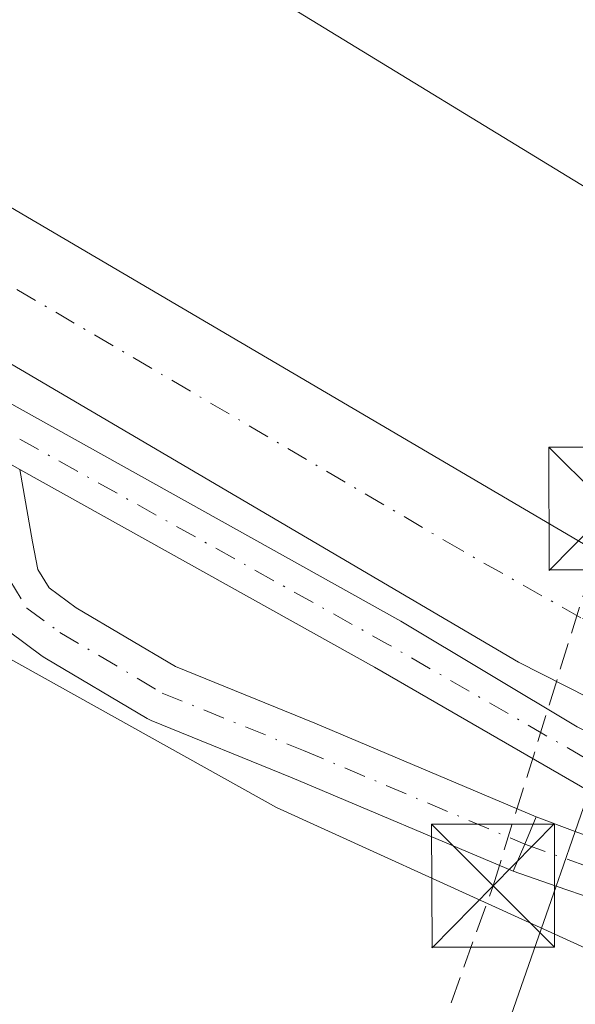
# Model space of a CAD drawing. Units: metres. Extents: x 608556 to 612039, y 4657546 to 4659925.
# Drawn here: x 611576 to 611610, y 4657868 to 4657928 of the extents above; entities that cross this region are included whole.
import ezdxf

# ---------------------------------------------------------------- set-up
doc = ezdxf.new("R2010")
doc.units = ezdxf.units.M
doc.header["$MEASUREMENT"] = 0
doc.linetypes.add('DGN Style 3', pattern=[2.307223458686699, 1.648016756204785, -0.6592067024819142])
doc.linetypes.add('DGN Style 4', pattern=[2.6384748266838614, 1.318413404963828, -0.6592067024819142, 0.001648016756204785, -0.6592067024819142])
for name, color, linetype, lineweight in [('Carretera de calzada doble Cxs', 1, 'Continuous', 13), ('Conducción de hidrocarburos lineal', 6, 'DGN Style 3', 0), ('Corriente artificial Cxs', 4, 'Continuous', 13), ('Corriente artificial eje', 142, 'DGN Style 4', 0), ('Cultivos herbáceos CxS', 92, 'Continuous', 0), ('Núcleo urbano CxS', 7, 'Continuous', 0), ('Pista no pavimentada Cxs', 111, 'Continuous', 0), ('Pista no pavimentada eje', 91, 'DGN Style 4', 0), ('Pista pavimentada Cxs', 135, 'Continuous', 0), ('Pista pavimentada eje', 135, 'DGN Style 4', 0), ('Recinto industrial CxS', 135, 'Continuous', 0), ('Suelo desnudo CxS', 253, 'Continuous', 0), ('Torre de tendido puntual', 7, 'Continuous', 0)]:
    doc.layers.add(name, color=color, linetype=linetype, lineweight=lineweight)

# ---------------------------------------------------------------- blocks, each defined once
blk = doc.blocks.new('*U5')
at = {"layer": 'Núcleo urbano CxS', "color": 7, "linetype": 'Continuous', "lineweight": 0}
blk.add_polyline3d([(611824.5817, 4657863.1735, 303.9033999999957), (611810.0630999999, 4657874.976100001, 303.7666999999929), (611808.4890999999, 4657876.1009, 303.8019000000059), (611797.3586999997, 4657884.0549, 303.8215000000055), (611776.7755000005, 4657887.3925, 303.511599999998), (611758.4926000005, 4657889.1237, 303.0592999999935), (611663.0911999998, 4657898.157299999, 303.0553999999975), (611639.4627, 4657900.3947, 304.5418999999966), (611635.3214999996, 4657902.923699999, 305.1111999999994), (611632.4742999999, 4657904.662500001, 305.2247000000062), (611629.432, 4657906.520400001, 305.2492999999959), (611627.5811999999, 4657907.650699999, 305.2482000000018), (611624.2082000002, 4657909.7105, 305.1931999999942), (611621.2540999996, 4657911.5145, 305.1797999999981), (611542.2572999997, 4657959.757099999, 304.2434000000067), (611484.4731000002, 4657982.845699999, 305.0816999999952)], dxfattribs=at)
blk = doc.blocks.new('*U8')
at = {"layer": 'Suelo desnudo CxS', "color": 253, "linetype": 'Continuous', "lineweight": 0}
for points in [[(611484.4731000002, 4657982.845699999, 305.0816999999952), (611542.2572999997, 4657959.757099999, 304.2434000000067), (611621.2540999996, 4657911.5145, 305.1797999999981), (611624.2082000002, 4657909.7105, 305.1931999999942), (611627.5811999999, 4657907.650699999, 305.2482000000018), (611629.432, 4657906.520400001, 305.2492999999959), (611632.4742999999, 4657904.662500001, 305.2247000000062), (611635.3214999996, 4657902.923699999, 305.1111999999994), (611639.4627, 4657900.3947, 304.5418999999966), (611663.0911999998, 4657898.157299999, 303.0553999999975), (611758.4926000005, 4657889.1237, 303.0592999999935), (611776.7755000005, 4657887.3925, 303.511599999998), (611797.3586999997, 4657884.0549, 303.8215000000055), (611808.4890999999, 4657876.1009, 303.8019000000059), (611810.0630999999, 4657874.976100001, 303.7666999999929), (611824.5817, 4657863.1735, 303.9033999999957)], [(611815.7500999998, 4657846.7601, 302.1889999999985), (611808.4801000003, 4657854.6501, 302.4180999999954), (611803.6401000004, 4657859.110099999, 302.4063000000024), (611798.3101000005, 4657862.950099999, 302.3286999999983), (611792.5401, 4657866.130100001, 301.9499999999971), (611783.2901, 4657869.540100001, 302.3084999999992), (611776.8501000004, 4657870.860099999, 302.0466000000015), (611767.8000999996, 4657872.040100001, 302.5369000000064), (611689.9801000003, 4657875.4301, 302.0040000000009), (611656.4901000002, 4657876.1501, 302.2666000000027), (611637.1401000004, 4657878.040100001, 302.2065000000002), (611631.3000999996, 4657879.2601, 302.7909000000073), (611627.7953000005, 4657880.212900001, 303.772299999997), (611627.0248999996, 4657880.422300001, 303.9719999999944), (611624.6403000001, 4657872.019500001, 304.373900000006), (611622.6337000001, 4657866.1731, 304.4790999999968), (611591.3668999998, 4657880.420299999, 302.7119999999995), (611571.4071000004, 4657891.547900001, 303.1117999999988), (611553.8602999998, 4657903.6845, 302.6154999999999), (611541.5557000004, 4657910.908299999, 302.6030000000028), (611527.3657000001, 4657917.436100001, 302.7198000000063), (611501.3642999995, 4657927.058300001, 302.9193999999989)]]:
    blk.add_polyline3d(points, dxfattribs=at)
blk = doc.blocks.new('*U16')
at = {"layer": 'Carretera de calzada doble Cxs', "color": 1, "linetype": 'Continuous', "lineweight": 13}
blk.add_polyline3d([(611519.2910000002, 4657603.616599999, 295.921199999997), (611511.5997000001, 4657603.4965, 295.784799999994), (611519.2401000002, 4657624.5801, 296.2679999999964), (611558.7600999996, 4657735.880100001, 299.5099999999948), (611596.9901000002, 4657842.800100001, 304.1582999999956), (611608.4326999999, 4657875.623299999, 305.218399999998), (611608.7156999996, 4657876.4351, 305.030899999998), (611609.5932, 4657878.954299999, 304.8050999999978), (611610.4486999996, 4657881.410700001, 304.7814999999973), (611611.4974999996, 4657884.421700001, 304.303700000004), (611611.5701000001, 4657884.630100001, 304.2522000000026), (611618.1401000004, 4657881.6601, 305.1143000000012), (611617.4578999998, 4657879.720000001, 305.084600000002), (611616.7953000005, 4657877.8354, 305.006899999993), (611616.3112000005, 4657876.458699999, 304.975900000005), (611615.2010000005, 4657873.301300001, 304.9244999999937), (611607.3701, 4657851.030099999, 304.6333000000013), (611594.1601, 4657813.3301, 303.1359999999986), (611579.7100999998, 4657773.390100001, 301.1175999999978), (611567.2001, 4657738.120100001, 299.6842999999935), (611546.0201000003, 4657678.040100001, 297.8920999999973), (611524.0601000005, 4657616.840100001, 296.222299999994)], close=True, dxfattribs=at)
blk = doc.blocks.new('5TTEND')
at = {"layer": 'Corriente artificial Cxs', "color": 7, "linetype": 'Continuous', "lineweight": 0}
for p, q in [((-0.375, 0.3754), (0.375, -0.3746)), ((0.3720000000000001, 0.3784000000000001), (-0.3720000000000001, -0.3776))]:
    blk.add_line(p, q, dxfattribs=at)
at = {"layer": 'Corriente artificial Cxs', "color": 7, "linetype": 'Continuous', "lineweight": 0, "flags": 128}
blk.add_lwpolyline([(-0.375, -0.3746), (0.375, -0.3746), (0.375, 0.3754), (-0.375, 0.3754), (-0.3720000000000001, -0.3776)], dxfattribs=at)

msp = doc.modelspace()

# ---------------------------------------------------------------- linework, layer by layer
at = {"layer": 'Carretera de calzada doble Cxs', "color": 1, "linetype": 'Continuous', "lineweight": 13, "extrusion": (0.9444200440861013, -0.3287341267003305, 0.002157375947201753), "elevation": -953586.7538594832, "flags": 128}
msp.add_lwpolyline([(4600058.370482295, 2362.46902413855), (4600059.230196246, 2362.281523702211), (4600061.89781675, 2362.055723176741)], dxfattribs=at)
at = {"layer": 'Carretera de calzada doble Cxs', "color": 1, "linetype": 'Continuous', "lineweight": 13}
msp.add_polyline3d([(611511.5997000001, 4657603.4965, 295.784799999994), (611519.2401000002, 4657624.5801, 296.2679999999964), (611558.7600999996, 4657735.880100001, 299.5099999999948), (611596.9901000002, 4657842.800100001, 304.1582999999956), (611608.4326999999, 4657875.623299999, 305.218399999998)], dxfattribs=at)
at = {"layer": 'Conducción de hidrocarburos lineal', "color": 6, "linetype": 'DGN Style 3', "lineweight": 0}
msp.add_polyline3d([(611507.2934999998, 4657603.429199999, 296.3597000000009), (611604.5765000005, 4657875.632900001, 306.0602000000072), (611611.7202000003, 4657898.6516, 305.7023000000045), (611648.6190999999, 4658006.9934, 305.1606000000029), (611685.9581000004, 4658101.561699999, 305.2378999999929), (611720.1890000004, 4658172.755200001, 306.1355999999942), (611692.6542999997, 4658213.816600001, 307.366399999999), (611671.4527000004, 4658249.801999999, 309.1209999999992), (611655.0484999996, 4658283.6688, 309.7348999999958), (611644.4650999998, 4658309.862600001, 311.001099999994)], dxfattribs=at)
at = {"layer": 'Corriente artificial Cxs', "color": 4, "linetype": 'Continuous', "lineweight": 13}
for points in [[(611475.2901, 4657975.340100001, 303.3237999999984), (611523.1801000005, 4657947.0101, 303.2759999999981), (611562.7200999996, 4657924.340100001, 303.0724999999948), (611610.0900999998, 4657896.5001, 303.1116999999941), (611613.3191999998, 4657894.859400001, 303.3126000000047), (611610.4156999999, 4657887.109800001, 302.8044999999984), (611606.1401000004, 4657889.280099999, 302.5562999999966), (611558.5900999998, 4657917.220100001, 302.1518000000069), (611519.0401, 4657939.9001, 302.4101999999984), (611470.6700999998, 4657968.520099999, 302.784799999994)], [(611475.2901, 4657975.340100001, 303.3237999999984), (611523.1801000005, 4657947.0101, 303.2759999999981), (611562.7200999996, 4657924.340100001, 303.0724999999948), (611610.0900999998, 4657896.5001, 303.1116999999941), (611613.3191999998, 4657894.859400001, 303.3126000000047)], [(611610.4156999999, 4657887.109800001, 302.8044999999984), (611606.1401000004, 4657889.280099999, 302.5562999999966), (611558.5900999998, 4657917.220100001, 302.1518000000069), (611519.0401, 4657939.9001, 302.4101999999984), (611470.6700999998, 4657968.520099999, 302.784799999994)]]:
    msp.add_polyline3d(points, dxfattribs=at)
at = {"layer": 'Corriente artificial eje', "color": 142, "linetype": 'DGN Style 4', "lineweight": 0}
msp.add_polyline3d([(611611.8772999998, 4657891.0109, 302.355899999995), (611609.9386, 4657891.9915, 302.0023999999976), (611602.6458999999, 4657896.105599999, 302.0341999999946), (611561.4183, 4657920.320499999, 302.1760000000068), (611519.7728000004, 4657944.2567, 302.0970999999991), (611477.9557999996, 4657968.9912, 302.4094000000041)], dxfattribs=at)
at = {"layer": 'Cultivos herbáceos CxS', "color": 92, "linetype": 'Continuous', "lineweight": 0}
for points in [[(611501.3642999995, 4657927.058300001, 302.9193999999989), (611527.3657000001, 4657917.436100001, 302.7198000000063), (611541.5557000004, 4657910.908299999, 302.6030000000028), (611553.8602999998, 4657903.6845, 302.6154999999999), (611571.4071000004, 4657891.547900001, 303.1117999999988), (611591.3668999998, 4657880.420299999, 302.7119999999995), (611622.6337000001, 4657866.1731, 304.4790999999968), (611628.3201000001, 4657864.530099999, 302.6940999999933), (611585.6300999997, 4657748.4901, 300.0862999999954), (611582.9600999998, 4657739.5801, 299.7225999999937), (611570.2707000002, 4657705.616599999, 298.9475999999996), (611532.2370999996, 4657603.818700001, 296.6575000000012), (611315.2718000002, 4657600.4309, 292.8285999999935)], [(611501.3642999995, 4657927.058300001, 302.9193999999989), (611527.3657000001, 4657917.436100001, 302.7198000000063), (611541.5557000004, 4657910.908299999, 302.6030000000028), (611553.8602999998, 4657903.6845, 302.6154999999999), (611571.4071000004, 4657891.547900001, 303.1117999999988), (611591.3668999998, 4657880.420299999, 302.7119999999995), (611622.6337000001, 4657866.1731, 304.4790999999968)]]:
    msp.add_polyline3d(points, dxfattribs=at)
at = {"layer": 'Núcleo urbano CxS', "color": 7, "linetype": 'Continuous', "lineweight": 0}
msp.add_polyline3d([(611824.5817, 4657863.1735, 303.9033999999957), (611810.0630999999, 4657874.976100001, 303.7666999999929), (611808.4890999999, 4657876.1009, 303.8019000000059), (611797.3586999997, 4657884.0549, 303.8215000000055), (611776.7755000005, 4657887.3925, 303.511599999998), (611758.4926000005, 4657889.1237, 303.0592999999935), (611663.0911999998, 4657898.157299999, 303.0553999999975), (611639.4627, 4657900.3947, 304.5418999999966), (611635.3214999996, 4657902.923699999, 305.1111999999994), (611632.4742999999, 4657904.662500001, 305.2247000000062), (611629.432, 4657906.520400001, 305.2492999999959), (611627.5811999999, 4657907.650699999, 305.2482000000018), (611624.2082000002, 4657909.7105, 305.1931999999942), (611621.2540999996, 4657911.5145, 305.1797999999981), (611542.2572999997, 4657959.757099999, 304.2434000000067), (611484.4731000002, 4657982.845699999, 305.0816999999952)], dxfattribs=at)
at = {"layer": 'Pista no pavimentada Cxs', "color": 111, "linetype": 'Continuous', "lineweight": 0, "extrusion": (0.4536725184740283, 0.829993415441374, 0.3244875595541302), "elevation": 4143580.651096671, "flags": 128}
msp.add_lwpolyline([(1697364.605228509, -1421133.158376999), (1697379.72942522, -1421134.266645444), (1697404.495256671, -1421134.8973742)], dxfattribs=at)
at = {"layer": 'Pista no pavimentada Cxs', "color": 111, "linetype": 'Continuous', "lineweight": 0}
for points in [[(611497.7901, 4657947.0701, 307.7949999999983), (611534.3000999996, 4657927.6601, 303.247000000003), (611558.8501000004, 4657914.1501, 302.8361000000005), (611598.9501, 4657891.790100001, 303.2942999999942), (611609.7023, 4657885.333699999, 304.0546999999933), (611611.4974999996, 4657884.421700001, 304.303700000004), (611610.4486999996, 4657881.410700001, 304.7814999999973), (611597.3501000004, 4657888.9801, 303.7332000000025), (611575.7169000005, 4657901.038100001, 303.136599999998), (611573.6911000004, 4657902.167300001, 303.1294000000053), (611572.1206999999, 4657903.042500001, 303.0875999999989), (611552.9101, 4657913.7501, 303.0494999999937), (611535.3901000004, 4657923.370100001, 303.3398000000016), (611497.4001000002, 4657943.5801, 312.8739999999962)], [(611497.7901, 4657947.0701, 307.7949999999983), (611534.3000999996, 4657927.6601, 303.247000000003), (611558.8501000004, 4657914.1501, 302.8361000000005), (611598.9501, 4657891.790100001, 303.2942999999942), (611609.7023, 4657885.333699999, 304.0546999999933), (611611.4974999996, 4657884.421700001, 304.303700000004)]]:
    msp.add_polyline3d(points, dxfattribs=at)
at = {"layer": 'Pista no pavimentada eje', "color": 91, "linetype": 'DGN Style 4', "lineweight": 0, "extrusion": (0.4607609964699161, 0.8395433693235469, 0.2878649599324599), "elevation": 4192388.951459747, "flags": 128}
msp.add_lwpolyline([(1704905.169459452, -1259867.857627172), (1704876.753437317, -1259867.201034257), (1704858.248825241, -1259865.795332315)], dxfattribs=at)
at = {"layer": 'Pista pavimentada Cxs', "color": 135, "linetype": 'Continuous', "lineweight": 0, "extrusion": (-0.920834571191747, 0.3899534456455369, 5.222341118402711e-05), "elevation": 1253167.238035024, "flags": 128}
msp.add_lwpolyline([(-4527635.130216384, 239.2696323720305), (-4527633.330001594, 239.2688323720206), (-4527631.53023313, 239.807732372755)], dxfattribs=at)
msp.add_lwpolyline([(-4527635.130216384, 239.2696323720305), (-4527633.330001594, 239.2688323720206), (-4527631.53023313, 239.807732372755)], dxfattribs=at)
at = {"layer": 'Pista pavimentada Cxs', "color": 135, "linetype": 'Continuous', "lineweight": 0, "extrusion": (-0.03356229533706335, 0.01246825568589392, 0.999358851930506), "elevation": 37853.21363635182, "flags": 128}
msp.add_lwpolyline([(-4579305.611024396, -1048062.646582592), (-4579305.611024396, -1048060.110512198)], dxfattribs=at)
at = {"layer": 'Pista pavimentada Cxs', "color": 135, "linetype": 'Continuous', "lineweight": 0, "extrusion": (0.01161315609710294, -0.003984263164033566, 0.999924627285729), "elevation": -11150.30267445376, "flags": 128}
msp.add_lwpolyline([(611563.6436712659, 4657868.168028177), (611561.0242530444, 4657869.066635311)], dxfattribs=at)
at = {"layer": 'Pista pavimentada Cxs', "color": 135, "linetype": 'Continuous', "lineweight": 0, "extrusion": (0.03881735706615137, -0.01331764029024409, 0.9991575717810974), "elevation": -37985.92787561388, "flags": 128}
msp.add_lwpolyline([(4604268.195685392, 932270.5554657587), (4604268.195685391, 932277.7170584943)], dxfattribs=at)
at = {"layer": 'Pista pavimentada Cxs', "color": 135, "linetype": 'Continuous', "lineweight": 0}
for points in [[(611605.8135000002, 4657876.5219, 305.2523999999976), (611592.3317, 4657882.231699999, 303.0581999999995), (611583.7302999999, 4657885.726299999, 303.5179999999964), (611583.4987000005, 4657885.840500001, 303.5295999999944), (611577.2455000002, 4657889.550100001, 303.3129999999946), (611577.0963000003, 4657889.6489, 303.3058000000019), (611575.0853000004, 4657891.1305, 303.2366000000038), (611574.9073000001, 4657891.280300001, 303.2330999999977), (611574.7503000004, 4657891.4517, 303.229800000001), (611574.6164999995, 4657891.641899999, 303.2265999999945), (611573.5795, 4657893.340500001, 303.2186999999976), (611573.4797, 4657893.5285, 303.218399999998), (611573.4024999999, 4657893.7271, 303.2176999999938), (611573.3492999999, 4657893.933499999, 303.2167000000045), (611572.9577000003, 4657895.939099999, 303.2029999999941), (611572.9515000005, 4657895.972100001, 303.2026999999944), (611571.9183, 4657901.855900001, 303.1319999999978), (611571.8910999997, 4657902.167300001, 303.1272999999928), (611571.9184999998, 4657902.479900001, 303.1233000000066), (611571.9996999997, 4657902.7829, 303.104800000001), (611572.1206999999, 4657903.042500001, 303.0875999999989)], [(611573.6911000004, 4657902.167300001, 303.1294000000053), (611575.7169000005, 4657901.038100001, 303.136599999998), (611576.4943000004, 4657896.6121, 303.1824000000051), (611576.8207, 4657894.940500001, 303.1803999999975), (611577.5050999997, 4657893.819300001, 303.1728000000003), (611579.1595000001, 4657892.600500001, 303.2232999999979), (611585.2103000004, 4657889.0109, 303.3654999999999), (611593.7112999996, 4657885.5569, 303.2559999999939), (611607.2172999998, 4657879.8369, 304.7143000000069), (611606.5153000001, 4657878.179300001, 304.7134999999981), (611605.8135000002, 4657876.5219, 305.2523999999976), (611592.3317, 4657882.231699999, 303.0581999999995), (611583.7302999999, 4657885.726299999, 303.5179999999964), (611583.4987000005, 4657885.840500001, 303.5295999999944), (611577.2455000002, 4657889.550100001, 303.3129999999946), (611577.0963000003, 4657889.6489, 303.3058000000019), (611575.0853000004, 4657891.1305, 303.2366000000038)], [(611575.7169000005, 4657901.038000001, 303.136599999998), (611576.4943000004, 4657896.6121, 303.1824000000051), (611576.8207, 4657894.940500001, 303.1803999999975), (611577.5050999997, 4657893.819300001, 303.1728000000003), (611579.1595000001, 4657892.600500001, 303.2232999999979), (611585.2103000004, 4657889.0109, 303.3654999999999), (611593.7112999996, 4657885.5569, 303.2559999999939), (611607.2172999998, 4657879.8369, 304.7143000000069)]]:
    msp.add_polyline3d(points, dxfattribs=at)
msp.add_polyline3d([(611623.7289000005, 4657870.441500001, 305.2210000000051), (611623.7896999996, 4657870.354699999, 305.2201999999961), (611623.7083999999, 4657870.3826, 305.2333999999973), (611617.4303000001, 4657872.536499999, 304.9688000000024), (611615.2010000005, 4657873.301300001, 304.9244999999937), (611608.4326999999, 4657875.623299999, 305.218399999998), (611605.8135000002, 4657876.5219, 305.2523999999976), (611606.5153000001, 4657878.179300001, 304.7134999999981), (611607.2172999998, 4657879.8369, 304.7143000000069), (611609.5932, 4657878.954299999, 304.8050999999978), (611616.3112000005, 4657876.458699999, 304.975900000005), (611618.5213000001, 4657875.637700001, 304.9953999999998), (611624.7353999997, 4657873.329399999, 304.7783000000054), (611624.8561000006, 4657873.284499999, 304.7630999999965), (611624.7056999998, 4657873.244100001, 304.7837), (611624.2199999997, 4657871.8507, 304.9456000000064)], close=True, dxfattribs=at)
at = {"layer": 'Pista pavimentada eje', "color": 135, "linetype": 'DGN Style 4', "lineweight": 0, "extrusion": (-0.3365938693480003, -0.9416499147861319, 7.141856742975975e-05), "elevation": -4591953.572372418, "flags": 128}
msp.add_lwpolyline([(-991894.0188369511, 632.6642474556256), (-991887.7639820286, 632.8238474586932), (-991878.378850849, 633.0129474565172), (-991874.209779427, 632.7733474559054)], dxfattribs=at)
at = {"layer": 'Pista pavimentada eje', "color": 135, "linetype": 'DGN Style 4', "lineweight": 0}
msp.add_polyline3d([(611573.3300999999, 4657904.2225, 302.9529000000039), (611574.7242999999, 4657896.2839, 303.1912000000011), (611575.1158999996, 4657894.2783, 303.1968000000052), (611576.1529000001, 4657892.579700001, 303.1888000000035), (611578.1639, 4657891.098099999, 303.256899999993), (611584.4079, 4657887.3939, 303.3702999999951), (611593.0214999998, 4657883.894300001, 302.9811000000045), (611606.5153000001, 4657878.179300001, 304.7134999999981)], dxfattribs=at)
at = {"layer": 'Recinto industrial CxS', "color": 135, "linetype": 'Continuous', "lineweight": 0}
for points in [[(611824.5817, 4657863.1735, 304.3702000000048), (611810.0630999999, 4657874.976100001, 303.949099999998), (611808.4890999999, 4657876.1009, 303.8680000000023), (611797.3586999997, 4657884.0549, 303.8871000000072), (611776.7755000005, 4657887.3925, 303.6205000000046), (611758.4926000005, 4657889.1237, 303.1487999999954), (611663.0911999998, 4657898.157299999, 303.3790000000009), (611639.4627, 4657900.3947, 304.3301999999967), (611635.3214999996, 4657902.923699999, 305.0002999999998), (611632.4742999999, 4657904.662500001, 305.1744000000036), (611629.432, 4657906.520400001, 305.3329999999987), (611627.5811999999, 4657907.650699999, 305.4140000000043), (611624.2082000002, 4657909.7105, 305.232999999993), (611621.2540999996, 4657911.5145, 305.3068999999959), (611542.2572999997, 4657959.757099999, 304.3227000000043), (611484.4731000002, 4657982.845699999, 305.2293999999966)], [(611621.2540999996, 4657911.5145, 305.3068999999959), (611542.2572999997, 4657959.757099999, 304.3227000000043), (611484.4731000002, 4657982.845699999, 305.2293999999966)]]:
    msp.add_polyline3d(points, dxfattribs=at)
at = {"layer": 'Suelo desnudo CxS', "color": 253, "linetype": 'Continuous', "lineweight": 0}
for points in [[(611824.5817, 4657863.1735, 303.9033999999957), (611810.0630999999, 4657874.976100001, 303.7666999999929), (611808.4890999999, 4657876.1009, 303.8019000000059), (611797.3586999997, 4657884.0549, 303.8215000000055), (611776.7755000005, 4657887.3925, 303.511599999998), (611758.4926000005, 4657889.1237, 303.0592999999935), (611663.0911999998, 4657898.157299999, 303.0553999999975), (611639.4627, 4657900.3947, 304.5418999999966), (611635.3214999996, 4657902.923699999, 305.1111999999994), (611632.4742999999, 4657904.662500001, 305.2247000000062), (611629.432, 4657906.520400001, 305.2492999999959), (611627.5811999999, 4657907.650699999, 305.2482000000018), (611624.2082000002, 4657909.7105, 305.1931999999942), (611621.2540999996, 4657911.5145, 305.1797999999981), (611542.2572999997, 4657959.757099999, 304.2434000000067), (611484.4731000002, 4657982.845699999, 305.0816999999952)], [(611501.3642999995, 4657927.058300001, 302.9193999999989), (611527.3657000001, 4657917.436100001, 302.7198000000063), (611541.5557000004, 4657910.908299999, 302.6030000000028), (611553.8602999998, 4657903.6845, 302.6154999999999), (611571.4071000004, 4657891.547900001, 303.1117999999988), (611591.3668999998, 4657880.420299999, 302.7119999999995), (611622.6337000001, 4657866.1731, 304.4790999999968)]]:
    msp.add_polyline3d(points, dxfattribs=at)

# ---------------------------------------------------------------- block references
at = {"layer": 'Carretera de calzada doble Cxs', "color": 1, "linetype": 'Continuous', "lineweight": 13}
msp.add_blockref('*U16', (0, 0), dxfattribs=at)
at = {"layer": 'Núcleo urbano CxS', "color": 7, "linetype": 'Continuous', "lineweight": 0}
msp.add_blockref('*U5', (0, 0), dxfattribs=at)
at = {"layer": 'Suelo desnudo CxS', "color": 253, "linetype": 'Continuous', "lineweight": 0}
msp.add_blockref('*U8', (0, 0), dxfattribs=at)
at = {"layer": 'Torre de tendido puntual', "color": 7, "linetype": 'Continuous', "lineweight": 0, "xscale": 10, "yscale": 10, "zscale": 10}
for p in [(611611.7202000003, 4657898.6516, 305.7023000000045), (611604.5765000005, 4657875.632900001, 306.0602000000072)]:
    msp.add_blockref('5TTEND', p, dxfattribs=at)

doc.saveas('drawing.dxf')
